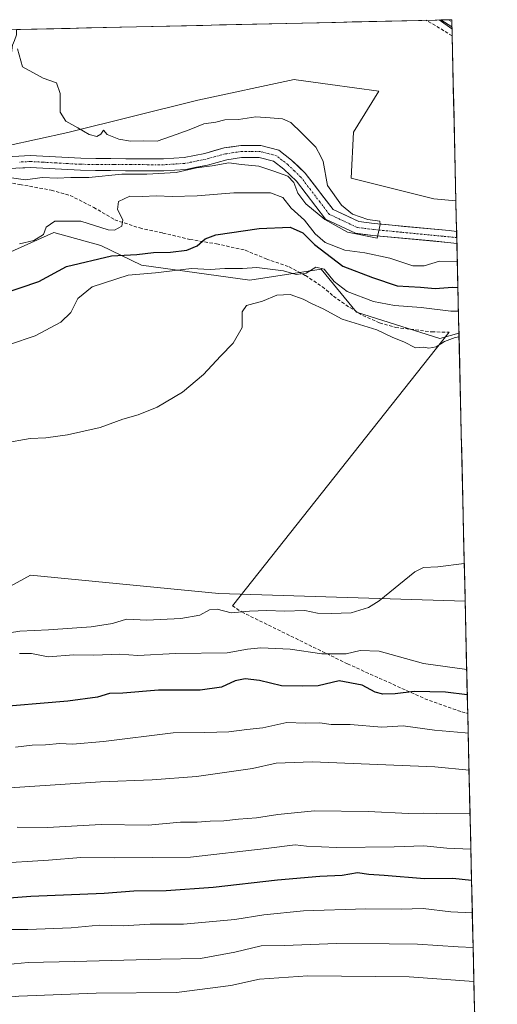
# Model space of a CAD drawing. Units: metres. Extents: x 654997 to 658457, y 4739429 to 4741820.
# Drawn here: x 658274 to 658417, y 4741523 to 4741820 of the extents above; entities that cross this region are included whole.
import ezdxf

# ---------------------------------------------------------------- set-up
doc = ezdxf.new("R2010")
doc.units = ezdxf.units.M
doc.header["$MEASUREMENT"] = 0
doc.linetypes.add('TRAZO_Y_PUNTO', pattern=[1, 0.5, -0.25, 0, -0.25])
doc.linetypes.add('TRAZOSX2', pattern=[1.5, 1, -0.5])
for name, color, linetype, lineweight in [('Arbolado forestal CxS', 92, 'Continuous', 0), ('Camino', 19, 'TRAZOSX2', 0), ('Camino Cxs', 19, 'Continuous', 0), ('Camino eje', 19, 'TRAZO_Y_PUNTO', 0), ('Corriente artificial lineal', 5, 'TRAZOSX2', 13), ('Corriente natural Cxs', 5, 'Continuous', 13), ('Corriente natural eje', 5, 'TRAZO_Y_PUNTO', 0), ('Corriente natural superficial', 5, 'Continuous', 13), ('Cultivos herbáceos CxS', 92, 'Continuous', 0), ('Curva de nivel maestra', 36, 'Continuous', 30), ('Curva de nivel normal', 36, 'Continuous', 0), ('Entidad de ámbito territorial CxS', 92, 'Continuous', 0), ('Layer 0', 7, 'Continuous', 0), ('Matorral CxS', 135, 'Continuous', 0), ('Municipio CxS', 142, 'Continuous', 0), ('Pastizal CxS', 92, 'Continuous', 0), ('Senda', 19, 'TRAZOSX2', 0), ('Suelo desnudo CxS', 43, 'Continuous', 0)]:
    doc.layers.add(name, color=color, linetype=linetype, lineweight=lineweight)

# ---------------------------------------------------------------- blocks, each defined once
blk = doc.blocks.new('*U155')
at = {"layer": 'Matorral CxS', "color": 135, "linetype": 'Continuous', "lineweight": 0}
blk.add_polyline3d([(658027.8, 4741519.43, 742.63), (658039.86, 4741528.28, 746.49), (658039.06, 4741542.74, 746.12), (658034.23, 4741561.23, 737.45), (658028.61, 4741578.11, 735.84), (658040.22, 4741577, 740.06), (658053.38, 4741581.94, 738.4), (658056.09, 4741594.75, 732.2), (658048.54, 4741610.36, 724.85), (658041.45, 4741623.8, 719.36), (658054.55, 4741632.07, 716.26), (658116.08, 4741639.53, 712.07), (658177.97, 4741644.49, 711.26), (658200.51, 4741641.35, 712.72), (658252.44, 4741638.97, 713.95), (658270.96, 4741649.12, 712.69), (658276.97, 4741652.41, 712.63), (658333.71, 4741646.86, 714.53), (658407.81, 4741644.55, 716.05), (658417.49, 4741224.33, 892.88)], dxfattribs=at)
blk = doc.blocks.new('*U162')
at = {"layer": 'Arbolado forestal CxS', "color": 92, "linetype": 'Continuous', "lineweight": 0}
for points in [[(658269.98, 4741781.65, 688.81), (658288.21, 4741785.75, 689.33), (658327.35, 4741795.44, 691.09), (658356.31, 4741801.64, 692.98), (658356.93, 4741801.56, 693.04), (658367.22, 4741800.17, 693.27), (658381.82, 4741798.19, 693.56), (658374.23, 4741785.78, 692.49), (658373.55, 4741771.99, 691.65), (658398.37, 4741765.78, 692.76), (658405.04, 4741765.1, 692.53), (658405.25, 4741755.89, 691.26), (658402.99, 4741756.2, 691.11), (658380.44, 4741758.28, 690.58), (658375.86, 4741758.87, 690.53), (658368.1, 4741762.49, 689.68), (658359.71, 4741773.46, 689.61), (658355.58, 4741777.42, 689.49), (658351.78, 4741780.4, 689.47), (658346.29, 4741781.79, 689.25), (658340.26, 4741781.8, 689.12), (658335.3, 4741781.04, 689.56), (658329.43, 4741779.43, 690.06), (658323.25, 4741778.19, 689.9), (658317.02, 4741777.79, 689.33), (658305.65, 4741777.81, 689.23), (658292.14, 4741777.93, 688.67), (658276.87, 4741778.78, 688.76), (658270, 4741778.4, 689.3)], [(658270.42, 4741774.82, 689.87), (658276.87, 4741775.18, 689.63), (658292.02, 4741774.33, 690.69), (658305.64, 4741774.21, 692.04), (658317.13, 4741774.19, 691.92), (658323.72, 4741774.61, 691.95), (658330.26, 4741775.92, 691.64), (658336.05, 4741777.51, 690.69), (658340.53, 4741778.2, 690.45), (658345.84, 4741778.19, 690.04), (658350.16, 4741777.1, 689.93), (658353.22, 4741774.7, 690.33), (658357.02, 4741771.05, 689.94), (658365.78, 4741759.6, 691.16), (658374.84, 4741755.37, 692.79), (658380.05, 4741754.7, 692.9), (658402.58, 4741752.62, 693.76), (658405.33, 4741752.25, 693.69), (658405.33, 4741752.25, 693.69), (658405.95, 4741725.28, 710.58), (658400.16, 4741723.66, 710.5), (658375.09, 4741731.64, 709.44), (658364.45, 4741744.6, 704.92), (658342.98, 4741741.27, 708.69), (658310.41, 4741745.8, 705.69), (658298.13, 4741751.71, 700.36), (658284.01, 4741755.64, 696.79), (658267.13, 4741748.03, 697.6)]]:
    blk.add_polyline3d(points, dxfattribs=at)
blk = doc.blocks.new('*U167')
at = {"layer": 'Suelo desnudo CxS', "color": 43, "linetype": 'Continuous', "lineweight": 0}
blk.add_polyline3d([(658270, 4741778.4, 689.3), (658276.87, 4741778.78, 688.76), (658292.14, 4741777.93, 688.67), (658305.65, 4741777.81, 689.23), (658317.02, 4741777.79, 689.33), (658323.25, 4741778.19, 689.9), (658329.43, 4741779.43, 690.06), (658335.3, 4741781.04, 689.56), (658340.26, 4741781.8, 689.12), (658346.29, 4741781.79, 689.25), (658351.78, 4741780.4, 689.47), (658355.58, 4741777.42, 689.49), (658359.71, 4741773.46, 689.61), (658368.1, 4741762.49, 689.68), (658375.86, 4741758.87, 690.53), (658380.44, 4741758.28, 690.58), (658402.99, 4741756.2, 691.11), (658405.25, 4741755.89, 691.26), (658405.33, 4741752.25, 693.69), (658405.33, 4741752.25, 693.69), (658402.58, 4741752.62, 693.76), (658380.05, 4741754.7, 692.9), (658374.84, 4741755.37, 692.79), (658365.78, 4741759.6, 691.16), (658357.02, 4741771.05, 689.94), (658353.22, 4741774.7, 690.33), (658350.16, 4741777.1, 689.93), (658345.84, 4741778.19, 690.04), (658340.53, 4741778.2, 690.45), (658336.05, 4741777.51, 690.69), (658330.26, 4741775.92, 691.64), (658323.72, 4741774.61, 691.95), (658317.13, 4741774.19, 691.92), (658305.64, 4741774.21, 692.04), (658292.02, 4741774.33, 690.69), (658276.87, 4741775.18, 689.63), (658270.42, 4741774.82, 689.87)], dxfattribs=at)
blk = doc.blocks.new('*U193')
at = {"layer": 'Curva de nivel normal', "color": 36, "linetype": 'Continuous', "lineweight": 0}
blk.add_polyline3d([(658408.98, 4741593.74, 735), (658398.74, 4741594.76, 735), (658361.8, 4741596.21, 735), (658350.94, 4741595.86, 735), (658343.8, 4741594.17, 735), (658326.97, 4741591.82, 735), (658313.64, 4741590.8, 735), (658298.1, 4741590.19, 735), (658263.07, 4741587.9, 735)], dxfattribs=at)
blk = doc.blocks.new('*U198')
at = {"layer": 'Curva de nivel normal', "color": 36, "linetype": 'Continuous', "lineweight": 0}
blk.add_polyline3d([(658270.84, 4741545.7, 755), (658276.16, 4741545.71, 755), (658289.28, 4741546.25, 755), (658297.63, 4741547.01, 755), (658304.86, 4741546.82, 755), (658313.04, 4741547.32, 755), (658323.09, 4741547.38, 755), (658338.53, 4741548.72, 755), (658347.22, 4741550.15, 755), (658359.18, 4741551.37, 755), (658377.91, 4741551.94, 755), (658388.59, 4741551.83, 755), (658395.16, 4741552.11, 755), (658403.54, 4741551.04, 755), (658409.97, 4741550.76, 755)], dxfattribs=at)
blk = doc.blocks.new('*U205')
at = {"layer": 'Curva de nivel normal', "color": 36, "linetype": 'Continuous', "lineweight": 0}
blk.add_polyline3d([(658408.73, 4741604.86, 730), (658407.83, 4741604.99, 730), (658398.57, 4741605.76, 730), (658389.12, 4741607.04, 730), (658382.78, 4741606.64, 730), (658373.22, 4741607.45, 730), (658367.48, 4741607.47, 730), (658364.07, 4741607.96, 730), (658359.7, 4741607.89, 730), (658354.16, 4741608.02, 730), (658346.92, 4741606.45, 730), (658342.1, 4741605.96, 730), (658336.74, 4741605.27, 730), (658329.48, 4741605.01, 730), (658319.97, 4741604.96, 730), (658298.92, 4741602.39, 730), (658289.62, 4741601.55, 730), (658285.81, 4741601.73, 730), (658281.54, 4741601.39, 730), (658277.47, 4741601.24, 730), (658272.49, 4741600.68, 730)], dxfattribs=at)
blk = doc.blocks.new('*U213')
at = {"layer": 'Curva de nivel normal', "color": 36, "linetype": 'Continuous', "lineweight": 0}
blk.add_polyline3d([(658409.53, 4741569.91, 745), (658402.29, 4741570.26, 745), (658395.35, 4741570.98, 745), (658386.42, 4741570.59, 745), (658369.08, 4741570.48, 745), (658360.03, 4741570.85, 745), (658356.69, 4741571.25, 745), (658347.95, 4741570.14, 745), (658325.12, 4741567.52, 745), (658302.32, 4741567.29, 745), (658292.13, 4741567.44, 745), (658282.45, 4741566.65, 745), (658266.12, 4741565.6, 745)], dxfattribs=at)
blk = doc.blocks.new('*U236')
at = {"layer": 'Curva de nivel normal', "color": 36, "linetype": 'Continuous', "lineweight": 0}
blk.add_polyline3d([(658408.29, 4741624, 720), (658395.32, 4741625.85, 720), (658381.98, 4741629.51, 720), (658376.2, 4741629.72, 720), (658372.03, 4741628.78, 720), (658364.73, 4741628.73, 720), (658355.12, 4741630.13, 720), (658346.35, 4741630.59, 720), (658342.33, 4741630.14, 720), (658336.21, 4741629.07, 720), (658320.62, 4741628.81, 720), (658309.33, 4741628.2, 720), (658303.92, 4741628.67, 720), (658296.1, 4741628.39, 720), (658290.07, 4741628.46, 720), (658282.32, 4741627.84, 720), (658277.3, 4741628.82, 720), (658273.7, 4741628.85, 720)], dxfattribs=at)
blk = doc.blocks.new('*U256')
at = {"layer": 'Curva de nivel maestra', "color": 36, "linetype": 'Continuous', "lineweight": 30}
blk.add_polyline3d([(658252.2, 4741553.89, 750), (658277.05, 4741555.78, 750), (658299.16, 4741556.64, 750), (658308.1, 4741557.34, 750), (658317.87, 4741557.48, 750), (658331.99, 4741558.52, 750), (658351.32, 4741560.74, 750), (658364.12, 4741561.85, 750), (658370.85, 4741562.15, 750), (658375.37, 4741562.9, 750), (658378.85, 4741562.41, 750), (658383.41, 4741562.12, 750), (658395.6, 4741561.11, 750), (658404.07, 4741561.15, 750), (658409.75, 4741560.59, 750)], dxfattribs=at)
blk = doc.blocks.new('*U268')
at = {"layer": 'Curva de nivel maestra', "color": 36, "linetype": 'Continuous', "lineweight": 30}
blk.add_polyline3d([(658408.46, 4741616.42, 725), (658401.9, 4741617.17, 725), (658392.48, 4741617.41, 725), (658386.79, 4741616.65, 725), (658383.06, 4741616.57, 725), (658380.77, 4741617.23, 725), (658376.78, 4741619.29, 725), (658369.89, 4741620.66, 725), (658363.59, 4741619.07, 725), (658358.89, 4741618.99, 725), (658352.56, 4741619.09, 725), (658345.88, 4741620.74, 725), (658341.62, 4741621.18, 725), (658338.61, 4741620.59, 725), (658334.46, 4741618.68, 725), (658328.05, 4741617.77, 725), (658315.54, 4741617.78, 725), (658304.79, 4741616.89, 725), (658300.79, 4741616.81, 725), (658297.12, 4741615.73, 725), (658288.28, 4741614.51, 725), (658264.34, 4741612.51, 725)], dxfattribs=at)

msp = doc.modelspace()

# ---------------------------------------------------------------- linework, layer by layer
at = {"layer": 'Arbolado forestal CxS', "color": 92, "linetype": 'Continuous', "lineweight": 0}
for points in [[(658405.04, 4741765.1, 692.53), (658398.37, 4741765.78, 692.76), (658373.55, 4741771.99, 691.65), (658374.23, 4741785.78, 692.49), (658381.82, 4741798.19, 693.56), (658367.22, 4741800.17, 693.27), (658356.93, 4741801.56, 693.04), (658356.31, 4741801.64, 692.98), (658327.35, 4741795.44, 691.09), (658288.21, 4741785.75, 689.33), (658269.98, 4741781.65, 688.81)], [(658270, 4741778.4, 689.3), (658276.87, 4741778.78, 688.76), (658292.14, 4741777.93, 688.67), (658305.65, 4741777.81, 689.23), (658317.02, 4741777.79, 689.33), (658323.25, 4741778.19, 689.9), (658329.43, 4741779.43, 690.06), (658335.3, 4741781.04, 689.56), (658340.26, 4741781.8, 689.12), (658346.29, 4741781.79, 689.25), (658351.78, 4741780.4, 689.47), (658355.58, 4741777.42, 689.49), (658359.71, 4741773.46, 689.61), (658368.1, 4741762.49, 689.68), (658375.86, 4741758.87, 690.53), (658380.44, 4741758.28, 690.58), (658402.99, 4741756.2, 691.11), (658405.25, 4741755.89, 691.26)], [(658405.33, 4741752.25, 693.69), (658405.33, 4741752.25, 693.69), (658402.58, 4741752.62, 693.76), (658380.05, 4741754.7, 692.9), (658374.84, 4741755.37, 692.79), (658365.78, 4741759.6, 691.16), (658357.02, 4741771.05, 689.94), (658353.22, 4741774.7, 690.33), (658350.16, 4741777.1, 689.93), (658345.84, 4741778.19, 690.04), (658340.53, 4741778.2, 690.45), (658336.05, 4741777.51, 690.69), (658330.26, 4741775.92, 691.64), (658323.72, 4741774.61, 691.95), (658317.13, 4741774.19, 691.92), (658305.64, 4741774.21, 692.04), (658292.02, 4741774.33, 690.69), (658276.87, 4741775.18, 689.63), (658270.42, 4741774.82, 689.87)], [(658405.04, 4741765.1, 692.53), (658405.25, 4741755.89, 691.26)], [(658405.95, 4741725.28, 710.58), (658400.16, 4741723.66, 710.5), (658375.09, 4741731.64, 709.44), (658364.45, 4741744.6, 704.92), (658342.98, 4741741.27, 708.69), (658310.41, 4741745.8, 705.69), (658298.13, 4741751.71, 700.36), (658284.01, 4741755.64, 696.79), (658267.13, 4741748.03, 697.6), (658254.16, 4741738.02, 700.71), (658231.57, 4741730.21, 705.78), (658196.91, 4741722.58, 705.67), (658164.62, 4741719.49, 706.16), (658143.85, 4741714.28, 705.15), (658110.32, 4741710.51, 702.92), (658081.11, 4741710.08, 698.89), (658036.27, 4741702.72, 699.1), (658012.47, 4741693.58, 696.14), (657994.01, 4741677.02, 691.48)], [(658405.33, 4741752.25, 693.69), (658405.95, 4741725.28, 710.58)]]:
    msp.add_polyline3d(points, dxfattribs=at)
at = {"layer": 'Camino', "color": 19, "linetype": 'TRAZOSX2', "lineweight": 0}
for points in [[(658402.78, 4741819.65), (658400.5, 4741819.6)], [(658403.83, 4741817.47), (658400.51, 4741819.59), (658400.5, 4741819.6)], [(658403.8, 4741819), (658403.78, 4741819.67), (658402.78, 4741819.65)], [(658403.83, 4741817.47), (658403.8, 4741819)]]:
    msp.add_lwpolyline(points, dxfattribs=at)
at = {"layer": 'Camino Cxs', "color": 19, "linetype": 'Continuous', "lineweight": 0}
msp.add_polyline3d([(658403.83, 4741817.47, 694.88), (658400.51, 4741819.59, 694.88), (658400.5, 4741819.6, 694.88), (658403.78, 4741819.67, 0), (658403.83, 4741817.47, 694.88)], close=True, dxfattribs=at)
at = {"layer": 'Camino eje', "color": 19, "linetype": 'TRAZO_Y_PUNTO', "lineweight": 0}
msp.add_lwpolyline([(658402.78, 4741819.65), (658403.8, 4741819)], dxfattribs=at)
at = {"layer": 'Corriente artificial lineal', "color": 5, "linetype": 'TRAZOSX2', "lineweight": 13}
msp.add_polyline3d([(658403.89, 4741814.77, 694.59), (658403.89, 4741814.77, 694.59), (658401.4, 4741816.34, 694.69), (658398.9, 4741817.9, 694.5), (658395.99, 4741819.49, 694.39), (658395.99, 4741819.49, 694.39)], dxfattribs=at)
at = {"layer": 'Corriente natural Cxs', "color": 5, "linetype": 'Continuous', "lineweight": 13}
msp.add_polyline3d([(658273.44, 4741778.59, 688.61), (658276.87, 4741778.78, 688.59), (658280.69, 4741778.57, 688.22), (658284.51, 4741778.36, 688.13), (658288.32, 4741778.14, 688.04), (658292.14, 4741777.93, 687.95), (658296.64, 4741777.89, 688.15), (658301.15, 4741777.85, 688.06), (658305.65, 4741777.81, 688.22), (658309.44, 4741777.8, 688.11), (658313.23, 4741777.8, 688.18), (658317.02, 4741777.79, 688.48), (658320.14, 4741777.99, 688.46), (658323.25, 4741778.19, 688.62), (658326.34, 4741778.81, 688.84), (658329.43, 4741779.43, 689.02), (658332.37, 4741780.24, 689.11), (658335.3, 4741781.04, 689.11), (658337.78, 4741781.42, 689.06), (658340.26, 4741781.8, 688.99), (658343.28, 4741781.8, 689.04), (658346.29, 4741781.79, 689.17), (658349.04, 4741781.1, 689.36), (658351.78, 4741780.4, 689.5), (658355.58, 4741777.42, 689.46), (658357.65, 4741775.44, 689.47), (658359.71, 4741773.46, 689.49), (658362.51, 4741769.8, 689.57), (658365.3, 4741766.15, 689.64), (658368.1, 4741762.49, 689.8), (658371.98, 4741760.68, 689.99), (658375.86, 4741758.87, 689.99), (658380.44, 4741758.28, 689.95), (658384.95, 4741757.86, 690.48), (658389.46, 4741757.45, 690.31), (658393.97, 4741757.03, 690.26), (658398.48, 4741756.62, 690.57), (658402.99, 4741756.2, 690.61), (658405.25, 4741755.89, 690.47), (658405.25, 4741755.89, 690.47), (658405.33, 4741752.25, 691.17), (658405.33, 4741752.25, 691.17), (658402.58, 4741752.62, 690.89), (658398.07, 4741753.04, 690.76), (658393.57, 4741753.45, 690.4), (658389.06, 4741753.87, 690.57), (658384.56, 4741754.28, 690.71), (658380.05, 4741754.7, 690.5), (658377.45, 4741755.04, 690.59), (658374.84, 4741755.37, 690.54), (658370.31, 4741757.49, 690.06), (658365.78, 4741759.6, 690.3), (658362.86, 4741763.42, 689.7), (658359.94, 4741767.23, 689.93), (658357.02, 4741771.05, 689.84), (658355.12, 4741772.88, 689.88), (658353.22, 4741774.7, 689.81), (658350.16, 4741777.1, 689.5), (658345.84, 4741778.19, 689.03), (658343.19, 4741778.2, 688.85), (658340.53, 4741778.2, 688.87), (658336.05, 4741777.51, 689.61), (658333.16, 4741776.72, 689.85), (658330.26, 4741775.92, 690.03), (658326.99, 4741775.27, 690.03), (658323.72, 4741774.61, 689.72), (658320.43, 4741774.4, 689.31), (658317.13, 4741774.19, 689.2), (658313.3, 4741774.2, 689.03), (658309.47, 4741774.2, 689.16), (658305.64, 4741774.21, 689.36), (658301.1, 4741774.25, 688.87), (658296.56, 4741774.29, 688.71), (658292.02, 4741774.33, 688.61), (658288.23, 4741774.54, 688.48), (658284.45, 4741774.76, 688.53), (658280.66, 4741774.97, 688.63), (658276.87, 4741775.18, 688.56), (658273.65, 4741775, 688.9)], dxfattribs=at)
at = {"layer": 'Corriente natural eje', "color": 5, "linetype": 'TRAZO_Y_PUNTO', "lineweight": 0}
msp.add_polyline3d([(658405.29, 4741754.07, 690.34), (658401.12, 4741754.47, 690.43), (658396.94, 4741754.88, 690.47), (658392.77, 4741755.28, 690.25), (658388.6, 4741755.68, 690.53), (658384.42, 4741756.09, 690.55), (658380.25, 4741756.49, 690.22), (658375.35, 4741757.12, 690.17), (658371.15, 4741759.09, 689.77), (658366.94, 4741761.05, 689.77), (658364.08, 4741764.79, 689.62), (658361.23, 4741768.52, 689.55), (658358.37, 4741772.26, 689.6), (658356.39, 4741774.16, 689.44), (658354.4, 4741776.06, 689.57), (658350.97, 4741778.75, 689.25), (658348.52, 4741779.37, 689.16), (658346.07, 4741779.99, 689.04), (658343.24, 4741780, 688.87), (658340.4, 4741780, 688.87), (658335.67, 4741779.27, 689.25), (658332.76, 4741778.48, 689.25), (658329.85, 4741777.68, 689.39), (658326.67, 4741777.04, 689.39), (658323.48, 4741776.4, 689.16), (658320.28, 4741776.2, 688.88), (658317.07, 4741775.99, 688.84), (658312.07, 4741776.02, 688.52), (658307.07, 4741776.05, 688.8), (658302.08, 4741776.07, 688.5), (658297.08, 4741776.1, 688.43), (658292.08, 4741776.13, 688.28), (658288.28, 4741776.34, 688.26), (658284.48, 4741776.56, 688.33), (658280.67, 4741776.77, 688.42), (658276.87, 4741776.98, 688.55), (658273.54, 4741776.8, 688.75)], dxfattribs=at)
at = {"layer": 'Corriente natural superficial', "color": 5, "linetype": 'Continuous', "lineweight": 13}
for points in [[(658273.44, 4741778.59, 688.61), (658276.87, 4741778.78, 688.59), (658280.69, 4741778.57, 688.22), (658284.51, 4741778.36, 688.13), (658288.32, 4741778.14, 688.04), (658292.14, 4741777.93, 687.95), (658296.64, 4741777.89, 688.15), (658301.15, 4741777.85, 688.06), (658305.65, 4741777.81, 688.22), (658309.44, 4741777.8, 688.11), (658313.23, 4741777.8, 688.18), (658317.02, 4741777.79, 688.48), (658320.14, 4741777.99, 688.46), (658323.25, 4741778.19, 688.62), (658326.34, 4741778.81, 688.84), (658329.43, 4741779.43, 689.02), (658332.37, 4741780.24, 689.11), (658335.3, 4741781.04, 689.11), (658337.78, 4741781.42, 689.06), (658340.26, 4741781.8, 688.99), (658343.28, 4741781.8, 689.04), (658346.29, 4741781.79, 689.17), (658349.04, 4741781.1, 689.36), (658351.78, 4741780.4, 689.5)], [(658405.33, 4741752.25, 691.17), (658405.33, 4741752.25, 691.17), (658402.58, 4741752.62, 690.89), (658398.07, 4741753.04, 690.76), (658393.57, 4741753.45, 690.4), (658389.06, 4741753.87, 690.57), (658384.56, 4741754.28, 690.71), (658380.05, 4741754.7, 690.5), (658377.45, 4741755.04, 690.59), (658374.84, 4741755.37, 690.54), (658370.31, 4741757.49, 690.06), (658365.78, 4741759.6, 690.3), (658362.86, 4741763.42, 689.7), (658359.94, 4741767.23, 689.93), (658357.02, 4741771.05, 689.84), (658355.12, 4741772.88, 689.88), (658353.22, 4741774.7, 689.81), (658350.16, 4741777.1, 689.5), (658345.84, 4741778.19, 689.03), (658343.19, 4741778.2, 688.85), (658340.53, 4741778.2, 688.87), (658336.05, 4741777.51, 689.61), (658333.16, 4741776.72, 689.85), (658330.26, 4741775.92, 690.03), (658326.99, 4741775.27, 690.03), (658323.72, 4741774.61, 689.72), (658320.43, 4741774.4, 689.31), (658317.13, 4741774.19, 689.2), (658313.3, 4741774.2, 689.03), (658309.47, 4741774.2, 689.16), (658305.64, 4741774.21, 689.36), (658301.1, 4741774.25, 688.87), (658296.56, 4741774.29, 688.71), (658292.02, 4741774.33, 688.61), (658288.23, 4741774.54, 688.48), (658284.45, 4741774.76, 688.53), (658280.66, 4741774.97, 688.63), (658276.87, 4741775.18, 688.56), (658273.65, 4741775, 688.9)], [(658351.78, 4741780.4, 689.5), (658355.58, 4741777.42, 689.46), (658357.65, 4741775.44, 689.47), (658359.71, 4741773.46, 689.49), (658362.51, 4741769.8, 689.57), (658365.3, 4741766.15, 689.64), (658368.1, 4741762.49, 689.8), (658371.98, 4741760.68, 689.99), (658375.86, 4741758.87, 689.99), (658380.44, 4741758.28, 689.95), (658384.95, 4741757.86, 690.48), (658389.46, 4741757.45, 690.31), (658393.97, 4741757.03, 690.26), (658398.48, 4741756.62, 690.57), (658402.99, 4741756.2, 690.61), (658405.25, 4741755.89, 690.47)], [(658405.25, 4741755.89, 690.47), (658405.29, 4741754.07, 690.82)], [(658405.29, 4741754.07, 690.82), (658405.33, 4741752.25, 691.17)]]:
    msp.add_polyline3d(points, dxfattribs=at)
at = {"layer": 'Cultivos herbáceos CxS', "color": 92, "linetype": 'Continuous', "lineweight": 0}
msp.add_polyline3d([(658405.04, 4741765.1, 692.53), (658398.37, 4741765.78, 692.76), (658373.55, 4741771.99, 691.65), (658374.23, 4741785.78, 692.49), (658381.82, 4741798.19, 693.56), (658367.22, 4741800.17, 693.27), (658356.93, 4741801.56, 693.04), (658356.31, 4741801.64, 692.98), (658327.35, 4741795.44, 691.09), (658288.21, 4741785.75, 689.33), (658269.98, 4741781.65, 688.81), (658269.99, 4741792.36, 688.93), (658269.99, 4741795.89, 689.09), (658270.69, 4741804.74, 689.58), (658271.59, 4741811.98, 689.98), (658272.14, 4741813.39, 690.22), (658272.8, 4741815.12, 690.47), (658272.76, 4741816.69, 690.59), (658403.78, 4741819.67, 694.9), (658405.04, 4741765.1, 692.53)], close=True, dxfattribs=at)
for points in [[(658403.78, 4741819.67, 694.9), (658272.76, 4741816.69, 690.59)], [(658403.78, 4741819.67, 694.9), (658405.04, 4741765.1, 692.53)], [(658405.04, 4741765.1, 692.53), (658398.37, 4741765.78, 692.76), (658373.55, 4741771.99, 691.65), (658374.23, 4741785.78, 692.49), (658381.82, 4741798.19, 693.56), (658367.22, 4741800.17, 693.27), (658356.93, 4741801.56, 693.04), (658356.31, 4741801.64, 692.98), (658327.35, 4741795.44, 691.09), (658288.21, 4741785.75, 689.33), (658269.98, 4741781.65, 688.81)]]:
    msp.add_polyline3d(points, dxfattribs=at)
at = {"layer": 'Curva de nivel maestra', "color": 36, "linetype": 'Continuous', "lineweight": 30}
msp.add_polyline3d([(658267.96, 4741736.92, 700), (658279.53, 4741740.84, 700), (658287.82, 4741745.33, 700), (658301.41, 4741748.57, 700), (658308.97, 4741749.02, 700), (658313.98, 4741749.56, 700), (658319.15, 4741749.7, 700), (658324.06, 4741750.32, 700), (658327.11, 4741751.55, 700), (658329.59, 4741753.65, 700), (658332.81, 4741754.85, 700), (658345.85, 4741756.78, 700), (658355.12, 4741757.25, 700), (658358.95, 4741755.46, 700), (658362.45, 4741752, 700), (658370.98, 4741745.42, 700), (658379.91, 4741742, 700), (658387.32, 4741739.56, 700), (658394.36, 4741739.16, 700), (658398.82, 4741738.75, 700), (658404.05, 4741739.14, 700), (658405.64, 4741739.04, 700)], dxfattribs=at)
at = {"layer": 'Curva de nivel normal', "color": 36, "linetype": 'Continuous', "lineweight": 0}
msp.add_lwpolyline([(658400.03, 4741819.58), (658403.84, 4741816.9)], dxfattribs=at)
for points in [[(658273.08, 4741810.94, 690), (658274.6, 4741805.46, 690), (658280.86, 4741802.05, 690), (658284.82, 4741800.68, 690), (658285.95, 4741797.4, 690), (658285.96, 4741791.86, 690), (658287.67, 4741789.12, 690), (658291.28, 4741787.14, 690), (658294.67, 4741785.09, 690), (658296.92, 4741784.51, 690), (658298.15, 4741785.22, 690), (658299.01, 4741786.37, 690), (658300.06, 4741785.09, 690), (658303.54, 4741783.69, 690), (658307.14, 4741783.08, 690), (658311.1, 4741783.24, 690), (658315.12, 4741783.13, 690), (658319.45, 4741784.58, 690), (658324.79, 4741786.49, 690), (658329.12, 4741788.3, 690), (658332.79, 4741788.84, 690), (658335.49, 4741789.52, 690), (658339.61, 4741789.58, 690), (658344.83, 4741790.4, 690), (658349.12, 4741790.13, 690), (658352.81, 4741789.85, 690), (658355.37, 4741788.74, 690), (658358.53, 4741785.61, 690), (658362.92, 4741781.33, 690), (658364.38, 4741778.46, 690), (658365.09, 4741776.94, 690), (658366.39, 4741769.74, 0), (658370.62, 4741763.78, 0), (658373.93, 4741761.14, 0), (658378.56, 4741759.55, 0), (658382.13, 4741759.02, 0), (658382.26, 4741757.96, 0), (658381.35, 4741753.94, 690), (658372.38, 4741755.69, 690), (658365.58, 4741759.52, 690), (658359.86, 4741764.26, 690), (658357.41, 4741767.4, 690), (658356.3, 4741770.61, 690), (658354.49, 4741772.58, 690), (658350.26, 4741774.06, 690), (658345.69, 4741775.55, 690), (658340.51, 4741776.04, 690), (658336.66, 4741776.55, 690), (658331.71, 4741775.65, 690), (658326.94, 4741775.08, 690), (658320.79, 4741773.71, 690), (658311.97, 4741773.13, 690), (658304.52, 4741773.18, 690), (658294.55, 4741772.19, 690), (658289.12, 4741772.13, 690), (658285.05, 4741771.96, 690), (658280.54, 4741772.19, 690), (658275.5, 4741771.48, 690), (658271.32, 4741772.01, 690)], [(658273.68, 4741752.18, 695), (658278, 4741753.16, 695), (658280.88, 4741755.02, 695), (658281.67, 4741757.19, 695), (658284.32, 4741759.04, 695), (658292.11, 4741759.02, 695), (658300.41, 4741756.38, 695), (658302.29, 4741756.34, 695), (658304.5, 4741757.46, 695), (658304.81, 4741759.45, 695), (658303.22, 4741762.48, 695), (658303.47, 4741764.93, 695), (658306.92, 4741766.51, 695), (658310.62, 4741766.48, 695), (658314.92, 4741766.66, 695), (658319.66, 4741766.39, 695), (658327.18, 4741766.59, 695), (658338.24, 4741767.55, 695), (658349.2, 4741767.52, 695), (658352.9, 4741766.17, 695), (658355.49, 4741762.88, 695), (658359.45, 4741759.28, 695), (658362.65, 4741755.18, 695), (658365.7, 4741752.56, 695), (658371.59, 4741750.24, 695), (658377.58, 4741749.44, 695), (658385.11, 4741747.84, 695), (658392.09, 4741745.52, 695), (658395.44, 4741745.6, 695), (658400.12, 4741747, 695), (658405.46, 4741746.86, 695)], [(658405.8, 4741731.9, 705), (658403.51, 4741731.94, 705), (658394.55, 4741732.98, 705), (658386.51, 4741733.62, 705), (658380.22, 4741734.85, 705), (658372.35, 4741737.85, 705), (658368.39, 4741740.83, 705), (658365.35, 4741744.57, 705), (658362.92, 4741745.11, 705), (658359.99, 4741743.35, 705), (658356.92, 4741742.95, 705), (658353.12, 4741744.02, 705), (658345.12, 4741745.09, 705), (658340.79, 4741744.75, 705), (658335.45, 4741744.75, 705), (658331.12, 4741744.5, 705), (658325.45, 4741744.78, 705), (658314.58, 4741743.43, 705), (658306.35, 4741742.79, 705), (658295.53, 4741739.28, 705), (658291.2, 4741735.71, 705), (658289.17, 4741731.5, 705), (658286.13, 4741728.56, 705), (658278.45, 4741724.48, 705), (658270.67, 4741721.92, 705)], [(658405.98, 4741724.14, 710), (658404.86, 4741723.99, 710), (658401.57, 4741722.8, 710), (658399.12, 4741721.15, 710), (658396.93, 4741720.76, 710), (658395.3, 4741721.04, 710), (658392.88, 4741720.9, 710), (658389.39, 4741722.66, 710), (658386, 4741724.01, 710), (658381.25, 4741726.3, 710), (658370.79, 4741729.55, 710), (658365.12, 4741732.61, 710), (658361.53, 4741734.2, 710), (658359.09, 4741735.54, 710), (658355.2, 4741736.94, 710), (658351.12, 4741736.76, 710), (658346.79, 4741734.95, 710), (658342.02, 4741733.63, 710), (658340.75, 4741731.68, 710), (658340.68, 4741727.02, 710), (658337.99, 4741722.24, 710), (658334.21, 4741718.4, 710), (658329.02, 4741712.8, 710), (658322.7, 4741707.49, 710), (658315.1, 4741702.96, 710), (658309.36, 4741700.7, 710), (658304.76, 4741699.42, 710), (658298.01, 4741696.93, 710), (658288.09, 4741694.72, 710), (658281.6, 4741693.8, 710), (658276.94, 4741693.57, 710), (658269.01, 4741692.2, 710)], [(658407.55, 4741655.9, 715), (658407.55, 4741655.9, 715), (658399.58, 4741654.91, 715), (658395.29, 4741654.7, 715), (658392.65, 4741653.44, 715), (658381.97, 4741644.72, 715), (658378.75, 4741642.72, 715), (658373.48, 4741641.08, 715), (658367.52, 4741640.93, 715), (658363.34, 4741640.97, 715), (658359.59, 4741641.78, 715), (658353.48, 4741641.58, 715), (658348.11, 4741641.82, 715), (658342.95, 4741641.6, 715), (658337.38, 4741641.11, 715), (658333.16, 4741642.17, 715), (658330.92, 4741641.96, 715), (658328, 4741640.41, 715), (658322.2, 4741639.4, 715), (658312.02, 4741638.88, 715), (658305.94, 4741639.14, 715), (658301.72, 4741637.91, 715), (658295.24, 4741636.86, 715), (658282.45, 4741635.94, 715), (658273.79, 4741635.6, 715), (658267.45, 4741634.59, 715)], [(658409.29, 4741580.53, 740), (658399.11, 4741580.63, 740), (658395.26, 4741580.8, 740), (658390.78, 4741580.64, 740), (658378.62, 4741581.26, 740), (658362.43, 4741581.44, 740), (658351.42, 4741580.41, 740), (658345.06, 4741579.32, 740), (658339.59, 4741579, 740), (658335.15, 4741578.46, 740), (658331.12, 4741578.37, 740), (658327.12, 4741578.06, 740), (658322.12, 4741578.02, 740), (658312.45, 4741577.16, 740), (658298.3, 4741577.36, 740), (658282.15, 4741576.49, 740), (658272.96, 4741576.59, 740)], [(658265.63, 4741534.76, 760), (658276.31, 4741535.8, 760), (658290.2, 4741536.09, 760), (658316.26, 4741536.84, 760), (658328.12, 4741537.06, 760), (658338.45, 4741538.94, 760), (658346.45, 4741540.78, 760), (658353.45, 4741540.97, 760), (658369.12, 4741541.52, 760), (658384.9, 4741541.39, 760), (658393.46, 4741541.35, 760), (658405.71, 4741540.56, 760), (658410.21, 4741540.36, 760)], [(658410.45, 4741530.08, 765), (658390.97, 4741531.48, 765), (658360.51, 4741531.83, 765), (658345.97, 4741530.74, 765), (658337.33, 4741528.85, 765), (658320.95, 4741526.81, 765), (658296.77, 4741526.62, 765), (658273.48, 4741525.67, 765), (658264.38, 4741524.9, 765), (658258.21, 4741525.06, 765), (658254.05, 4741524.43, 765), (658249.38, 4741524.03, 765), (658243.53, 4741523.25, 765), (658231.47, 4741522.64, 765)]]:
    msp.add_polyline3d(points, dxfattribs=at)
at = {"layer": 'Entidad de ámbito territorial CxS', "color": 92, "linetype": 'Continuous', "lineweight": 0}
msp.add_polyline3d([(658269.02, 4741816.6, 690.53), (658274.01, 4741816.72, 690.52), (658279, 4741816.83, 690.82), (658283.99, 4741816.94, 690.87), (658288.98, 4741817.06, 690.86), (658293.97, 4741817.17, 690.85), (658298.97, 4741817.28, 690.84), (658303.96, 4741817.4, 691.09), (658308.95, 4741817.51, 691.61), (658313.94, 4741817.63, 691.92), (658318.93, 4741817.74, 691.98), (658323.92, 4741817.85, 692.07), (658328.91, 4741817.97, 692.22), (658333.9, 4741818.08, 692.4), (658338.89, 4741818.19, 692.6), (658343.89, 4741818.31, 692.8), (658348.88, 4741818.42, 692.95), (658353.87, 4741818.53, 693.23), (658358.86, 4741818.65, 693.54), (658363.85, 4741818.76, 693.59), (658368.84, 4741818.87, 693.63), (658373.83, 4741818.99, 693.68), (658378.82, 4741819.1, 693.82), (658383.82, 4741819.22, 693.99), (658388.81, 4741819.33, 694.11), (658393.8, 4741819.44, 694.29), (658398.79, 4741819.56, 694.68), (658403.78, 4741819.67, 695.14), (658403.89, 4741814.7, 694.58), (658404.01, 4741809.73, 694.27), (658404.12, 4741804.76, 694.08), (658404.24, 4741799.79, 694), (658404.35, 4741794.83, 693.96), (658404.47, 4741789.86, 693.92), (658404.58, 4741784.89, 693.89), (658404.7, 4741779.92, 693.87), (658404.81, 4741774.95, 693.86), (658404.92, 4741769.98, 693.86), (658405.04, 4741765.01, 693.78), (658405.15, 4741760.04, 691.62), (658405.27, 4741755.08, 690.41), (658405.38, 4741750.11, 692.65), (658405.5, 4741745.14, 696.26), (658405.61, 4741740.17, 699.32), (658405.73, 4741735.2, 702.21), (658405.84, 4741730.23, 706), (658405.95, 4741725.26, 709.53), (658406.07, 4741720.29, 710.83), (658406.18, 4741715.33, 711.15), (658406.3, 4741710.36, 711.64), (658406.41, 4741705.39, 712.27), (658406.53, 4741700.42, 712.79), (658406.64, 4741695.45, 713.11), (658406.76, 4741690.48, 713.32), (658406.87, 4741685.51, 713.51), (658406.98, 4741680.54, 713.66), (658407.1, 4741675.57, 713.84), (658407.21, 4741670.61, 714.08), (658407.33, 4741665.64, 714.34), (658407.44, 4741660.67, 714.65), (658407.56, 4741655.7, 714.95), (658407.67, 4741650.73, 715.25), (658407.79, 4741645.76, 715.6), (658407.9, 4741640.79, 716.01), (658408.01, 4741635.82, 716.53), (658408.13, 4741630.86, 717.12), (658408.24, 4741625.89, 718.68), (658408.36, 4741620.92, 721.65), (658408.47, 4741615.95, 725.32), (658408.59, 4741610.98, 727.74), (658408.7, 4741606.01, 729.38), (658408.82, 4741601.04, 731.97), (658408.93, 4741596.07, 734.22), (658409.04, 4741591.11, 736.03), (658409.16, 4741586.14, 737.93), (658409.27, 4741581.17, 739.69), (658409.39, 4741576.2, 741.7), (658409.5, 4741571.23, 744.17), (658409.62, 4741566.26, 746.88), (658409.73, 4741561.29, 749.46), (658409.85, 4741556.32, 752.11), (658409.96, 4741551.36, 754.59), (658410.07, 4741546.39, 757.14), (658410.19, 4741541.42, 759.46), (658410.3, 4741536.45, 761.78), (658410.42, 4741531.48, 764.18), (658410.53, 4741526.51, 766.66), (658410.65, 4741521.54, 769.38)], dxfattribs=at)
at = {"layer": 'Layer 0', "linetype": 'Continuous', "lineweight": 0}
msp.add_lwpolyline([(658403.01, 4741725.55), (658337.76, 4741643.2)], dxfattribs=at)
at = {"layer": 'Matorral CxS', "color": 135, "linetype": 'Continuous', "lineweight": 0}
for points in [[(658407.81, 4741644.55, 716.05), (658333.71, 4741646.86, 714.53), (658276.97, 4741652.41, 712.63), (658270.96, 4741649.12, 712.69), (658252.44, 4741638.97, 713.95), (658200.51, 4741641.35, 712.72), (658177.97, 4741644.49, 711.26), (658116.08, 4741639.53, 712.07), (658054.55, 4741632.07, 716.26), (658041.45, 4741623.8, 719.36)], [(658407.81, 4741644.55, 716.05), (658417.49, 4741224.33, 892.88)]]:
    msp.add_polyline3d(points, dxfattribs=at)
at = {"layer": 'Municipio CxS', "color": 142, "linetype": 'Continuous', "lineweight": 0}
msp.add_polyline3d([(658268.92, 4741816.6, 690.54), (658273.91, 4741816.71, 690.51), (658278.91, 4741816.83, 690.82), (658283.9, 4741816.94, 690.87), (658288.9, 4741817.06, 690.86), (658293.89, 4741817.17, 690.85), (658298.89, 4741817.28, 690.84), (658303.88, 4741817.4, 691.08), (658308.88, 4741817.51, 691.61), (658313.87, 4741817.62, 691.92), (658318.87, 4741817.74, 691.98), (658323.86, 4741817.85, 692.07), (658328.86, 4741817.96, 692.22), (658333.85, 4741818.08, 692.4), (658338.85, 4741818.19, 692.6), (658343.84, 4741818.31, 692.8), (658348.84, 4741818.42, 692.95), (658353.83, 4741818.53, 693.23), (658358.83, 4741818.65, 693.54), (658363.82, 4741818.76, 693.59), (658368.82, 4741818.87, 693.62), (658373.81, 4741818.99, 693.68), (658378.81, 4741819.1, 693.82), (658383.8, 4741819.22, 693.99), (658388.8, 4741819.33, 694.11), (658393.79, 4741819.44, 694.29), (658398.79, 4741819.56, 694.68), (658403.78, 4741819.67, 695.14), (658403.9, 4741814.67, 694.58), (658404.01, 4741809.67, 694.26), (658404.13, 4741804.68, 694.07), (658404.24, 4741799.68, 694), (658404.36, 4741794.68, 693.95), (658404.47, 4741789.68, 693.91), (658404.59, 4741784.69, 693.89), (658404.7, 4741779.69, 693.87), (658404.82, 4741774.69, 693.86), (658404.93, 4741769.69, 693.86), (658405.05, 4741764.7, 693.77), (658405.16, 4741759.7, 691.4), (658405.28, 4741754.7, 690.39), (658405.39, 4741749.7, 692.93), (658405.51, 4741744.7, 696.58), (658405.62, 4741739.71, 699.58), (658405.74, 4741734.71, 702.51), (658405.85, 4741729.71, 706.45), (658405.97, 4741724.71, 709.88), (658406.08, 4741719.72, 710.86), (658406.2, 4741714.72, 711.19), (658406.31, 4741709.72, 711.72), (658406.43, 4741704.72, 712.36), (658406.54, 4741699.72, 712.86), (658406.66, 4741694.73, 713.14), (658406.77, 4741689.73, 713.35), (658406.89, 4741684.73, 713.54), (658407, 4741679.73, 713.69), (658407.12, 4741674.74, 713.88), (658407.23, 4741669.74, 714.13), (658407.35, 4741664.74, 714.39), (658407.46, 4741659.74, 714.71), (658407.58, 4741654.75, 715.01), (658407.69, 4741649.75, 715.32), (658407.81, 4741644.75, 715.68), (658407.92, 4741639.75, 716.11), (658408.04, 4741634.75, 716.65), (658408.15, 4741629.76, 717.26), (658408.27, 4741624.76, 719.22), (658408.38, 4741619.76, 722.46), (658408.5, 4741614.76, 726.23), (658408.61, 4741609.77, 728), (658408.73, 4741604.77, 729.93), (658408.84, 4741599.77, 732.74), (658408.96, 4741594.77, 734.6), (658409.07, 4741589.78, 736.62), (658409.19, 4741584.78, 738.36), (658409.31, 4741579.78, 740.24), (658409.42, 4741574.78, 742.28), (658409.54, 4741569.78, 745.05), (658409.65, 4741564.79, 747.57), (658409.77, 4741559.79, 750.34), (658409.88, 4741554.79, 752.82), (658410, 4741549.79, 755.44), (658410.11, 4741544.8, 757.89), (658410.23, 4741539.8, 760.21), (658410.34, 4741534.8, 762.56), (658410.46, 4741529.8, 765.01), (658410.57, 4741524.8, 767.52), (658410.69, 4741519.81, 770.45)], dxfattribs=at)
at = {"layer": 'Pastizal CxS', "color": 92, "linetype": 'Continuous', "lineweight": 0}
for points in [[(658405.95, 4741725.28, 710.58), (658400.16, 4741723.66, 710.5), (658375.09, 4741731.64, 709.44), (658364.45, 4741744.6, 704.92), (658342.98, 4741741.27, 708.69), (658310.41, 4741745.8, 705.69), (658298.13, 4741751.71, 700.36), (658284.01, 4741755.64, 696.79), (658267.13, 4741748.03, 697.6), (658254.16, 4741738.02, 700.71), (658231.57, 4741730.21, 705.78), (658196.91, 4741722.58, 705.67), (658164.62, 4741719.49, 706.16), (658143.85, 4741714.28, 705.15), (658110.32, 4741710.51, 702.92), (658081.11, 4741710.08, 698.89), (658036.27, 4741702.72, 699.1), (658012.47, 4741693.58, 696.14), (657994.01, 4741677.02, 691.48)], [(658267.13, 4741748.03, 697.6), (658284.01, 4741755.64, 696.79), (658298.13, 4741751.71, 700.36), (658310.41, 4741745.8, 705.69), (658342.98, 4741741.27, 708.69), (658364.45, 4741744.6, 704.92), (658375.09, 4741731.64, 709.44), (658400.16, 4741723.66, 710.5), (658405.95, 4741725.28, 710.58), (658407.81, 4741644.55, 716.05), (658333.71, 4741646.86, 714.53), (658276.97, 4741652.41, 712.63), (658270.96, 4741649.12, 712.69)], [(658405.95, 4741725.28, 710.58), (658407.81, 4741644.55, 716.05)], [(658407.81, 4741644.55, 716.05), (658333.71, 4741646.86, 714.53), (658276.97, 4741652.41, 712.63), (658270.96, 4741649.12, 712.69), (658252.44, 4741638.97, 713.95), (658200.51, 4741641.35, 712.72), (658177.97, 4741644.49, 711.26), (658116.08, 4741639.53, 712.07), (658054.55, 4741632.07, 716.26), (658041.45, 4741623.8, 719.36)]]:
    msp.add_polyline3d(points, dxfattribs=at)
at = {"layer": 'Senda', "color": 19, "linetype": 'TRAZOSX2', "lineweight": 0}
for points in [[(658269.03, 4741773.4), (658270.1, 4741770.75), (658273.79, 4741770.06), (658283.25, 4741768.35), (658288.94, 4741766.74), (658296.03, 4741763.16), (658302.38, 4741759.42), (658309.88, 4741756.96), (658316.83, 4741755.44), (658324.98, 4741753.52), (658332.97, 4741752.17), (658341.65, 4741750.29), (658347.96, 4741747.62), (658354.84, 4741745.27), (658359.74, 4741742.67), (658364.86, 4741739.25), (658368.21, 4741736.44), (658371.88, 4741733.79), (658377.04, 4741730.61), (658382.07, 4741728.38), (658386.89, 4741727.01), (658397.79, 4741725.68), (658403.01, 4741725.55)], [(658337.76, 4741643.2), (658340.56, 4741641.34), (658372.4, 4741625.73), (658395.65, 4741615.24), (658406.81, 4741611.26), (658408.59, 4741610.83)]]:
    msp.add_lwpolyline(points, dxfattribs=at)
at = {"layer": 'Suelo desnudo CxS', "color": 43, "linetype": 'Continuous', "lineweight": 0}
for points in [[(658270, 4741778.4, 689.3), (658276.87, 4741778.78, 688.76), (658292.14, 4741777.93, 688.67), (658305.65, 4741777.81, 689.23), (658317.02, 4741777.79, 689.33), (658323.25, 4741778.19, 689.9), (658329.43, 4741779.43, 690.06), (658335.3, 4741781.04, 689.56), (658340.26, 4741781.8, 689.12), (658346.29, 4741781.79, 689.25), (658351.78, 4741780.4, 689.47), (658355.58, 4741777.42, 689.49), (658359.71, 4741773.46, 689.61), (658368.1, 4741762.49, 689.68), (658375.86, 4741758.87, 690.53), (658380.44, 4741758.28, 690.58), (658402.99, 4741756.2, 691.11), (658405.25, 4741755.89, 691.26)], [(658405.33, 4741752.25, 693.69), (658405.33, 4741752.25, 693.69), (658402.58, 4741752.62, 693.76), (658380.05, 4741754.7, 692.9), (658374.84, 4741755.37, 692.79), (658365.78, 4741759.6, 691.16), (658357.02, 4741771.05, 689.94), (658353.22, 4741774.7, 690.33), (658350.16, 4741777.1, 689.93), (658345.84, 4741778.19, 690.04), (658340.53, 4741778.2, 690.45), (658336.05, 4741777.51, 690.69), (658330.26, 4741775.92, 691.64), (658323.72, 4741774.61, 691.95), (658317.13, 4741774.19, 691.92), (658305.64, 4741774.21, 692.04), (658292.02, 4741774.33, 690.69), (658276.87, 4741775.18, 689.63), (658270.42, 4741774.82, 689.87)], [(658405.25, 4741755.89, 691.26), (658405.33, 4741752.25, 693.69)]]:
    msp.add_polyline3d(points, dxfattribs=at)

# ---------------------------------------------------------------- block references
at = {"layer": 'Arbolado forestal CxS', "color": 92, "linetype": 'Continuous', "lineweight": 0}
msp.add_blockref('*U162', (0, 0), dxfattribs=at)
at = {"layer": 'Curva de nivel maestra', "color": 36, "linetype": 'Continuous', "lineweight": 30}
for name in ['*U268', '*U256']:
    msp.add_blockref(name, (0, 0), dxfattribs=at)
at = {"layer": 'Curva de nivel normal', "color": 36, "linetype": 'Continuous', "lineweight": 0}
for name in ['*U236', '*U205', '*U193', '*U213', '*U198']:
    msp.add_blockref(name, (0, 0), dxfattribs=at)
at = {"layer": 'Matorral CxS', "color": 135, "linetype": 'Continuous', "lineweight": 0}
msp.add_blockref('*U155', (0, 0), dxfattribs=at)
at = {"layer": 'Suelo desnudo CxS', "color": 43, "linetype": 'Continuous', "lineweight": 0}
msp.add_blockref('*U167', (0, 0), dxfattribs=at)

doc.saveas('drawing.dxf')
